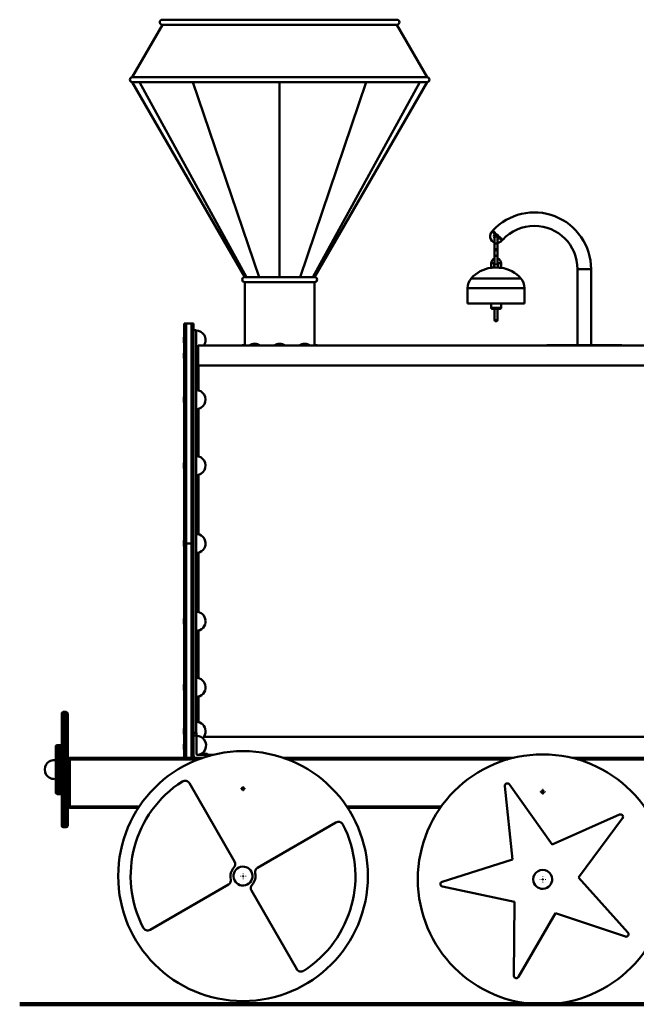
# Model space of a CAD drawing. Units: millimetres. Extents: x 6737 to 26055, y 3876 to 13277.
# Drawn here: x 20946 to 22181, y 3876 to 5846 of the extents above; entities that cross this region are included whole.
import ezdxf

# ---------------------------------------------------------------- set-up
doc = ezdxf.new("R2010")
doc.units = ezdxf.units.MM
doc.layers.add('Dimensions', color=7, linetype='Continuous', lineweight=50)
doc.layers.add('GroundLine', color=34, linetype='Continuous', lineweight=70)

# ---------------------------------------------------------------- blocks, each defined once
blk = doc.blocks.new('SW_CENTERMARKSYMBOL_51')
at = {"color": 0, "linetype": 'Continuous', "lineweight": 0}
for p, q in [((-5, 0), (-6, 0)), ((0, 0), (-2.5, 0)), ((0, 5), (0, 6)), ((0, 0), (0, 2.5)), ((0, 0), (0, -2.5)), ((0, 0), (2.5, 0)), ((5, 0), (6, 0)), ((0, -5), (0, -6))]:
    blk.add_line(p, q, dxfattribs=at)
blk = doc.blocks.new('SW_CENTERMARKSYMBOL_52')
at = {"color": 0, "linetype": 'Continuous', "lineweight": 0}
for p, q in [((-5, 0), (-6, 0)), ((0, 0), (-2.5, 0)), ((0, 5), (0, 6)), ((0, 0), (0, 2.5)), ((0, 0), (0, -2.5)), ((0, 0), (2.5, 0)), ((5, 0), (6, 0)), ((0, -5), (0, -6))]:
    blk.add_line(p, q, dxfattribs=at)
blk = doc.blocks.new('SW_CENTERMARKSYMBOL_60')
at = {"color": 0, "linetype": 'Continuous', "lineweight": 0}
for p, q in [((-5, 0), (-6, 0)), ((0, 0), (-2.5, 0)), ((0, 5), (0, 6)), ((0, 0), (0, 2.5)), ((0, 0), (0, -2.5)), ((0, 0), (2.5, 0)), ((5, 0), (6, 0)), ((0, -5), (0, -6))]:
    blk.add_line(p, q, dxfattribs=at)
blk = doc.blocks.new('SW_CENTERMARKSYMBOL_61')
at = {"color": 0, "linetype": 'Continuous', "lineweight": 0}
for p, q in [((-2.5, 0), (-5, 0)), ((0, 0), (-2.5, 0)), ((0, 2.5), (0, 5)), ((0, 0), (0, 2.5)), ((0, 0), (0, -2.5)), ((0, 0), (2.5, 0)), ((2.5, 0), (5, 0)), ((0, -2.5), (0, -5))]:
    blk.add_line(p, q, dxfattribs=at)

msp = doc.modelspace()

# ---------------------------------------------------------------- linework, layer by layer
at = {"layer": 'Dimensions'}
for p, q in [((21232.3, 5836.1), (21171.7, 5731.1)), ((21701.9, 5846.1), (21231.9, 5846.1)), ((21231.9, 5836.1), (21701.9, 5836.1)), ((21762, 5731.1), (21701.4, 5836.1)), ((21762, 5731.1), (21171.7, 5731.1)), ((21171.7, 5721.1), (21396.9, 5331.1)), ((21186.2, 5721.1), (21171.7, 5721.1)), ((21186.2, 5721.1), (21400.3, 5331.1)), ((21186.2, 5721.1), (21293.4, 5721.1)), ((21425.7, 5331.1), (21293.4, 5721.1)), ((21466.9, 5721.1), (21293.4, 5721.1)), ((21640.4, 5721.1), (21466.9, 5721.1)), ((21466.9, 5721.1), (21466.9, 5331.1)), ((21508, 5331.1), (21640.4, 5721.1)), ((21747.6, 5721.1), (21533.5, 5331.1)), ((21536.9, 5331.1), (21762, 5721.1)), ((21640.4, 5721.1), (21747.6, 5721.1)), ((21762, 5721.1), (21747.6, 5721.1)), ((21897.4, 5409.9), (21897.4, 5399.3)), ((21897.4, 5399.3), (21897.4, 5387.5)), ((21903.4, 5399.3), (21903.4, 5409.9)), ((21903.4, 5387.5), (21903.4, 5399.3)), ((21897.4, 5387.5), (21897.4, 5372)), ((21903.4, 5372), (21903.4, 5387.5)), ((21890.3, 5358.7), (21890.3, 5349.6)), ((21896.3, 5358.7), (21890.3, 5358.7)), ((21896.3, 5350.3), (21896.3, 5358.7)), ((21897.4, 5372), (21897.4, 5359.1)), ((21903.4, 5359.1), (21903.4, 5372)), ((21904.3, 5358.7), (21904.3, 5350.3)), ((21910.3, 5358.7), (21904.3, 5358.7)), ((21910.3, 5349.6), (21910.3, 5358.7)), ((21901.6, 5350.4), (21899, 5350.4)), ((22063.4, 5347.1), (22063.4, 5194.7)), ((22090.4, 5194.7), (22090.4, 5347.1)), ((21536.9, 5331.1), (21396.9, 5331.1)), ((21396.9, 5331.1), (21400.3, 5331.1)), ((21396.9, 5321.1), (21396.9, 5194.7)), ((21396.9, 5321.1), (21536.9, 5321.1)), ((21400.3, 5331.1), (21425.7, 5331.1)), ((21425.7, 5331.1), (21466.9, 5331.1)), ((21466.9, 5331.1), (21508, 5331.1)), ((21508, 5331.1), (21533.5, 5331.1)), ((21533.5, 5331.1), (21536.9, 5331.1)), ((21536.9, 5194.7), (21536.9, 5321.1)), ((21949.9, 5328.5), (21850.7, 5328.5)), ((21843.3, 5308.9), (21843.3, 5278.4)), ((21957.3, 5308.9), (21843.3, 5308.9)), ((21957.3, 5278.4), (21957.3, 5308.9)), ((21957.3, 5278.4), (21843.3, 5278.4)), ((21890.3, 5278.4), (21890.3, 5269.9)), ((21890.3, 5269.9), (21910.3, 5269.9)), ((21892.3, 5267.9), (21908.3, 5267.9)), ((21897.3, 5267.9), (21897.3, 5244.9)), ((21903.3, 5244.9), (21903.3, 5267.9)), ((21910.3, 5269.9), (21910.3, 5278.4)), ((21897.3, 5244.9), (21903.3, 5244.9)), ((21899.3, 5242.9), (21901.3, 5242.9)), ((21279.6, 5238.3), (21275.6, 5238.3)), ((21275.6, 5238.3), (21275.6, 4798.3)), ((21290.6, 5238.3), (21279.6, 5238.3)), ((21279.6, 4798.3), (21279.6, 5238.3)), ((21294.6, 5238.3), (21290.6, 5238.3)), ((21290.6, 5238.3), (21290.6, 4798.3)), ((21294.6, 4798.3), (21294.6, 5238.3)), ((21299.6, 5225.3), (21294.6, 5225.3)), ((21299.6, 5225.3), (21299.6, 4419.3)), ((21275.1, 5210.3), (21275.1, 5200.3)), ((22315.9, 5194.3), (21303.9, 5194.3)), ((21303.9, 5194.3), (21303.9, 5174.3)), ((21396.9, 5194.7), (21391.9, 5194.7)), ((21391.9, 5194.3), (21391.9, 5194.7)), ((21541.9, 5194.7), (21536.9, 5194.7)), ((21541.9, 5194.3), (21541.9, 5194.7)), ((22063.4, 5194.7), (22001.9, 5194.7)), ((22001.9, 5194.7), (22001.9, 5194.3)), ((22063.4, 5194.7), (22090.4, 5194.7)), ((22151.9, 5194.7), (22090.4, 5194.7)), ((22151.9, 5194.3), (22151.9, 5194.7)), ((21275.1, 5179.3), (21275.1, 5169.3)), ((21303.9, 5174.3), (21303.9, 5154.3)), ((21303.9, 5154.3), (22315.9, 5154.3)), ((21304.6, 5154.3), (21304.6, 5104.4)), ((21275.1, 5091.1), (21275.1, 5081.1)), ((21279.6, 5093.9), (21279.6, 5093.3)), ((21304.6, 5067.9), (21304.6, 4972.4)), ((21275.1, 4959.1), (21275.1, 4954.1)), ((21275.1, 4954.1), (21275.1, 4949.1)), ((21304.6, 4935.8), (21304.6, 4816.6)), ((21275.1, 4803.3), (21275.1, 4798.3)), ((21275.1, 4798.3), (21275.1, 4793.3)), ((21279.6, 4798.3), (21275.6, 4798.3)), ((21275.6, 4798.3), (21275.6, 4369.3)), ((21279.6, 4369.3), (21279.6, 4798.3)), ((21290.6, 4798.3), (21279.6, 4798.3)), ((21294.6, 4798.3), (21290.6, 4798.3)), ((21290.6, 4798.3), (21290.6, 4369.3)), ((21294.6, 4369.3), (21294.6, 4798.3)), ((21304.6, 4780), (21304.6, 4660.8)), ((21275.1, 4647.6), (21275.1, 4642.6)), ((21275.1, 4642.6), (21275.1, 4637.6)), ((21304.6, 4624.3), (21304.6, 4528.8)), ((21275.1, 4515.5), (21275.1, 4510.5)), ((21275.1, 4510.5), (21275.1, 4505.5)), ((21304.6, 4492.1), (21304.6, 4440.5)), ((21030.6, 4458.2), (21030.6, 4425.7)), ((21034.6, 4461.2), (21033.6, 4461.2)), ((21033.6, 4461.2), (21033.6, 4426)), ((21038.6, 4461.2), (21034.6, 4461.2)), ((21034.6, 4461.2), (21034.6, 4422.9)), ((21034.6, 4461.2), (21034.6, 4426)), ((21039.6, 4461.2), (21038.6, 4461.2)), ((21038.6, 4461.2), (21038.6, 4422.9)), ((21039.6, 4422.9), (21039.6, 4461.2)), ((21042.6, 4458.2), (21042.6, 4421.8)), ((21030.6, 4425.7), (21030.6, 4420.1)), ((21030.6, 4419.8), (21030.6, 4355)), ((21034.6, 4426), (21033.6, 4426)), ((21033.6, 4426), (21033.6, 4422.9)), ((21034.6, 4422.9), (21033.6, 4422.9)), ((21033.6, 4422.9), (21033.6, 4352.6)), ((21038.6, 4422.9), (21034.6, 4422.9)), ((21034.6, 4422.9), (21034.6, 4350.3)), ((21034.6, 4422.9), (21034.6, 4352.6)), ((21039.6, 4422.9), (21038.6, 4422.9)), ((21038.6, 4422.9), (21038.6, 4350.3)), ((21039.6, 4350.3), (21039.6, 4422.9)), ((21042.6, 4421.8), (21042.6, 4420.2)), ((21042.6, 4419.9), (21042.6, 4352.9)), ((21275.1, 4427.3), (21275.1, 4422.3)), ((21275.1, 4422.3), (21275.1, 4417.3)), ((21300.6, 4419.3), (21294.6, 4419.3)), ((21300.6, 4414.3), (21294.6, 4414.3)), ((21300.6, 4419.3), (21300.6, 4414.3)), ((21300.6, 4376.3), (21300.6, 4414.3)), ((21022.6, 4394.9), (21021.6, 4394.9)), ((21021.6, 4394.9), (21021.6, 4296.9)), ((21026.6, 4394.9), (21022.6, 4394.9)), ((21022.6, 4296.9), (21022.6, 4394.9)), ((21030.6, 4394.9), (21026.6, 4394.9)), ((21026.6, 4394.9), (21026.6, 4296.9)), ((21275.1, 4396.3), (21275.1, 4386.3)), ((21315, 4411.3), (22304.1, 4411.3)), ((21316.7, 4404.4), (21315.6, 4405.9)), ((21018.6, 4391.9), (21018.6, 4345.9)), ((21333, 4375.3), (21301.6, 4375.3)), ((21315.2, 4375.6), (21315.2, 4375.3)), ((21323.9, 4375.6), (21315.2, 4375.6)), ((21319.6, 4377.1), (21317.6, 4377.1)), ((21321.6, 4377.1), (21319.6, 4377.1)), ((21323.9, 4375.3), (21323.9, 4375.6)), ((21030.6, 4355), (21030.6, 4351.9)), ((21046.6, 4366.3), (21043.6, 4366.3)), ((21043.6, 4366.3), (21043.6, 4272.3)), ((21046.6, 4369.3), (21046.6, 4366.3)), ((21312.7, 4369.3), (21046.6, 4369.3)), ((21046.6, 4272.3), (21046.6, 4366.3)), ((21046.6, 4366.3), (21304.4, 4366.3)), ((21294.6, 4371.3), (21295.6, 4371.3)), ((21934.9, 4369.3), (21474.5, 4369.3)), ((21482.8, 4366.3), (21923.7, 4366.3)), ((22323.6, 4369.3), (22052.2, 4369.3)), ((22063.5, 4366.3), (22323.6, 4366.3)), ((20997.7, 4339.4), (20998.3, 4338.1)), ((21018.6, 4345.9), (21018.6, 4299.9)), ((21030.6, 4351.9), (21030.6, 4339.9)), ((21030.6, 4339.9), (21030.6, 4336.8)), ((21030.6, 4336.8), (21030.6, 4271.9)), ((21034.6, 4352.6), (21033.6, 4352.6)), ((21033.6, 4352.6), (21033.6, 4348.9)), ((21034.6, 4348.9), (21033.6, 4348.9)), ((21033.6, 4348.9), (21033.6, 4342.9)), ((21033.6, 4342.9), (21033.6, 4339.3)), ((21034.6, 4342.9), (21033.6, 4342.9)), ((21034.6, 4339.3), (21033.6, 4339.3)), ((21033.6, 4339.3), (21033.6, 4268.9)), ((21038.6, 4350.3), (21034.6, 4350.3)), ((21034.6, 4350.3), (21034.6, 4341.5)), ((21038.6, 4341.5), (21034.6, 4341.5)), ((21034.6, 4341.5), (21034.6, 4268.9)), ((21034.6, 4339.3), (21034.6, 4268.9)), ((21039.6, 4350.3), (21038.6, 4350.3)), ((21038.6, 4350.3), (21038.6, 4341.5)), ((21039.6, 4341.5), (21038.6, 4341.5)), ((21038.6, 4341.5), (21038.6, 4268.9)), ((21039.6, 4341.5), (21039.6, 4350.3)), ((21039.6, 4268.9), (21039.6, 4341.5)), ((21042.6, 4352.9), (21042.6, 4338.9)), ((21042.6, 4338.9), (21042.6, 4271.9)), ((21376.8, 4161.8), (21286.2, 4318.7)), ((22012.6, 4195.9), (21926.9, 4316.1)), ((21021.6, 4296.9), (21022.6, 4296.9)), ((21022.6, 4296.9), (21026.6, 4296.9)), ((21026.6, 4296.9), (21030.6, 4296.9)), ((21917.8, 4312.7), (21933.3, 4165.9)), ((21030.6, 4271.6), (21030.6, 4266.1)), ((21030.6, 4266.1), (21030.6, 4233.6)), ((21033.6, 4268.9), (21034.6, 4268.9)), ((21033.6, 4268.9), (21033.6, 4265.8)), ((21034.6, 4265.8), (21033.6, 4265.8)), ((21033.6, 4265.8), (21033.6, 4230.6)), ((21034.6, 4268.9), (21038.6, 4268.9)), ((21034.6, 4268.9), (21034.6, 4230.6)), ((21034.6, 4265.8), (21034.6, 4230.6)), ((21038.6, 4268.9), (21039.6, 4268.9)), ((21038.6, 4268.9), (21038.6, 4230.6)), ((21039.6, 4230.6), (21039.6, 4268.9)), ((21042.6, 4271.6), (21042.6, 4270)), ((21042.6, 4270), (21042.6, 4233.6)), ((21043.6, 4272.3), (21046.6, 4272.3)), ((21046.6, 4272.3), (21046.6, 4269.3)), ((21186.2, 4272.3), (21046.6, 4272.3)), ((21046.6, 4269.3), (21184.2, 4269.3)), ((21790.7, 4272.3), (21601, 4272.3)), ((21603, 4269.3), (21788.5, 4269.3)), ((22147.5, 4255.9), (22012.6, 4195.9)), ((21579.6, 4240.1), (21422.6, 4149.5)), ((22065.6, 4129.7), (22153.5, 4248.4)), ((21033.6, 4230.6), (21034.6, 4230.6)), ((21034.6, 4230.6), (21038.6, 4230.6)), ((21038.6, 4230.6), (21039.6, 4230.6)), ((21933.3, 4165.9), (21792.4, 4121.5)), ((22164.4, 4020), (22065.6, 4129.7)), ((21207.6, 4025.4), (21364.5, 4116)), ((21410.3, 4103.7), (21501, 3946.8)), ((21792.9, 4111.9), (21937.3, 4081.1)), ((21937.3, 4081.1), (21935.9, 3933.5)), ((21945.3, 3931), (22019.1, 4058.8)), ((22019.1, 4058.8), (22159.1, 4011.9))]:
    msp.add_line(p, q, dxfattribs=at)
at = {"layer": 'Dimensions', "flags": 128}
for points in [[(21893.4, 5424), (21893, 5423.3), (21892.9, 5423.1)], [(21892.9, 5423.1), (21892.9, 5423.1), (21892.9, 5422.9), (21893, 5422.3), (21893.4, 5421.5), (21894, 5420.8)], [(21913.5, 5406), (21913.4, 5406.1), (21912.8, 5406.6), (21911.9, 5407.4), (21910.6, 5408.6), (21909.1, 5410), (21907.3, 5411.6), (21905.4, 5413.2), (21903.5, 5415), (21902.4, 5416), (21901.3, 5417), (21899.3, 5418.7), (21897.7, 5420.2), (21896.4, 5421.4), (21895.5, 5422.2), (21894.7, 5422.8), (21894.2, 5423.3), (21893.6, 5423.8), (21893.4, 5424)], [(21894, 5420.8), (21895.2, 5419.7), (21897.1, 5418), (21899.5, 5415.9), (21902.1, 5413.5), (21904.8, 5411.1), (21907.2, 5409), (21909.1, 5407.3), (21910.3, 5406.2)], [(21897.4, 5399.3), (21897.5, 5399.2), (21897.8, 5398.9), (21898.5, 5398.7), (21899.4, 5398.6), (21900.4, 5398.6)], [(21900.4, 5398.6), (21901.4, 5398.6), (21902.4, 5398.7), (21903, 5398.9), (21903.4, 5399.2), (21903.4, 5399.3)], [(21910.3, 5406.2), (21911, 5405.8), (21911.9, 5405.5), (21912.5, 5405.4), (21912.7, 5405.5), (21912.7, 5405.5)], [(21912.7, 5405.5), (21912.9, 5405.5), (21913.5, 5406)], [(21897.4, 5387.5), (21897.6, 5387.2), (21898.1, 5387), (21898.9, 5386.8), (21899.9, 5386.8), (21900.9, 5386.8), (21901.9, 5386.8), (21902.7, 5387), (21903.2, 5387.2), (21903.4, 5387.5)], [(21897.5, 5387.5), (21897.5, 5386.8), (21897.9, 5386.1), (21898.5, 5385.5), (21899, 5385.3), (21899.5, 5385.1), (21900, 5385.1), (21900.4, 5385)], [(21900.4, 5385), (21901.3, 5385.1), (21901.6, 5385.2), (21902.2, 5385.4), (21902.7, 5385.8), (21903.2, 5386.5), (21903.4, 5387.3), (21903.4, 5387.5)], [(21897.4, 5372), (21897.5, 5372.3), (21897.8, 5372.7), (21898.5, 5373.2), (21899.4, 5373.4), (21900.4, 5373.5)], [(21900.4, 5373.5), (21901.4, 5373.4), (21902.4, 5373.2), (21903, 5372.7), (21903.4, 5372.3), (21903.4, 5372)], [(21896.3, 5350.3), (21896.3, 5350.3), (21896.2, 5350.3), (21895.8, 5350.3), (21895.1, 5350.3), (21894.2, 5350.2), (21893.2, 5350.1), (21892.2, 5350), (21891.3, 5349.9), (21890.7, 5349.9), (21890.3, 5349.8), (21890.3, 5349.8)], [(22063.4, 5347.1), (22063.6, 5347.1), (22064.4, 5347.1), (22065.7, 5347.1), (22067.3, 5347.1), (22069.4, 5347.1), (22071.7, 5347.1), (22074.2, 5347.1), (22076.9, 5347.1), (22079.5, 5347.1), (22082, 5347.1), (22084.4, 5347.1), (22086.4, 5347.1), (22088.1, 5347.1), (22089.4, 5347.1), (22090.1, 5347.1), (22090.4, 5347.1)], [(21317.3, 4403.3), (21317.3, 4403.4), (21316.7, 4404.4)]]:
    msp.add_lwpolyline(points, dxfattribs=at)
at = {"layer": 'Dimensions'}
for centre, radius in [((21393.6, 4132.8), 250), ((21993.6, 4126.3), 250), ((21393.6, 4307.8), 2.5), ((21993.6, 4301.3), 2.5)]:
    msp.add_circle(centre, radius, dxfattribs=at)
for centre, radius, start, end in [((21231.9, 5841.1), 5, 90, 270), ((21701.9, 5841.1), 5, 270, 90), ((21171.9, 5726.1), 5, 90, 270), ((21761.9, 5726.1), 5, 270, 90), ((21976.9, 5347.1), 113.5, 0.0009, 137.3461), ((21901.5, 5412.8), 13.4, 129.884, 252.2827), ((21901.5, 5412.8), 5.69, 128.5946, 224.2343), ((21976.9, 5347.1), 86.5, 90, 137.0778), ((21976.9, 5347.1), 86.5, 0.0021, 90), ((21900.4, 5409.9), 3, 0, 180), ((21901.5, 5412.8), 5.69, 289.809, 328.1772), ((21901.5, 5412.8), 13.4, 278.2757, 326.8066), ((21900.3, 5358.7), 10, 106.6573, 180), ((21900.3, 5358.7), 4, 135.7758, 180), ((21900.4, 5359.1), 3, 180, 0), ((21900.3, 5358.7), 10, 0, 71.7386), ((21900.3, 5358.7), 4, 0, 38.4286), ((21899, 5286.2), 64.3, 97.7609, 138.7183), ((21899, 5286.2), 64.3, 90, 92.3852), ((21901.6, 5286.2), 64.3, 87.7382, 90), ((21878.2, 5022.9), 328.4, 84.4016, 85.4524), ((21901.6, 5286.2), 64.3, 41.2817, 82.2392), ((21396.9, 5326.1), 5, 90, 270), ((21536.9, 5326.1), 5, 270, 90), ((21873, 5308.9), 29.7, 138.7183, 180), ((21927.5, 5308.9), 29.7, 0, 41.2817), ((21892.3, 5269.9), 2, 180, 270), ((21908.3, 5269.9), 2, 270, 0), ((21899.3, 5244.9), 2, 180, 270), ((21901.3, 5244.9), 2, 270, 0), ((21299.7, 5205.5), 18.8, 31.7348, 90.3987), ((21279.9, 5208.9), 5.05, 149.165, 163.2801), ((21299.6, 5205.3), 19, 324.6878, 31.9377), ((21279.9, 5201.8), 5.05, 196.7199, 210.835), ((21300.4, 5179.3), 14, 75.7494, 93.5008), ((21452.8, 5497.5), 308, 259.5321, 259.9068), ((21416.9, 5179.2), 18.7, 53.7275, 126.2725), ((21466.9, 5179.2), 18.7, 53.7275, 126.2725), ((21516.9, 5179.2), 18.7, 53.7275, 126.2725), ((21470.6, 5554.2), 365.5, 280.1335, 280.4489), ((21279.9, 5177.9), 5.05, 149.165, 163.2801), ((21279.9, 5170.8), 5.05, 196.7199, 210.835), ((21300.7, 5167.5), 12.1, 267.7059, 285.1538), ((21299.7, 5086.3), 18.8, 31.7351, 90.3984), ((21279.9, 5089.7), 5.05, 149.165, 163.2801), ((21299.6, 5086.1), 19, 269.8409, 32.0335), ((21279.9, 5082.6), 5.05, 196.7199, 210.835), ((21299.7, 4954.2), 18.8, 31.7351, 90.3984), ((21299.6, 4954.1), 19, 269.8409, 32.0335), ((21279.9, 4957.6), 5.05, 149.165, 163.2801), ((21279.9, 4950.5), 5.05, 196.7199, 210.835), ((21299.6, 4798.3), 19, 3.7661, 90.1292), ((21279.9, 4801.9), 5.05, 149.165, 163.2801), ((21279.9, 4794.8), 5.05, 196.7199, 210.835), ((21299.6, 4798.3), 19, 269.8974, 3.8898), ((21299.6, 4642.6), 19, 3.7663, 90.1289), ((21279.9, 4646.1), 5.05, 149.165, 163.2801), ((21279.9, 4639), 5.05, 196.7199, 210.835), ((21299.6, 4642.5), 19, 269.8973, 3.8898), ((21279.9, 4514.1), 5.05, 149.165, 163.2801), ((21299.6, 4510.5), 19, 3.7662, 90.1291), ((21299.6, 4510.5), 19, 269.8974, 3.8897), ((21279.9, 4507), 5.05, 196.7199, 210.835), ((21033.6, 4458.2), 3, 90, 180), ((21039.6, 4458.2), 3, 0, 90), ((21299.6, 4422.3), 19, 3.78, 88.142), ((21032.8, 4417.5), 8.57, 85.02, 105.2648), ((21033.6, 4419.9), 3, 90, 180), ((21039.6, 4419.9), 3, 0, 90), ((21042, 4426.5), 4.78, 269.8315, 277.166), ((21279.9, 4425.8), 5.05, 149.165, 163.2801), ((21279.9, 4418.7), 5.05, 196.7199, 210.835), ((21300.6, 4394.3), 19, 35.712, 90.0293), ((21299.7, 4422.3), 18.9, 314.3592, 3.9012), ((21021.6, 4391.9), 3, 90, 180), ((21279.9, 4394.9), 5.05, 149.165, 163.2801), ((21300.6, 4394.3), 19, 272.1217, 35.8121), ((21279.9, 4387.8), 5.05, 196.7199, 210.835), ((21299.6, 4374.3), 5, 180, 270), ((21301.6, 4376.3), 1, 180, 270), ((21300.3, 4390.8), 18.1, 301.3288, 346.9752), ((21322.8, 4366.3), 12, 115.8665, 129.2119), ((21316.3, 4366.3), 12, 50.7881, 64.1335), ((21015.6, 4345.9), 19, 80.8537, 279.1463), ((21033.3, 4355.3), 2.77, 186.3116, 275.1551), ((21046.6, 4366.3), 3, 90, 180), ((21005.3, 4345.6), 8.73, 176.5724, 188.0468), ((21033.6, 4351.9), 3, 180, 270), ((21033.6, 4339.9), 3, 90, 180), ((21033.3, 4336.5), 2.77, 84.8449, 173.6884), ((21039.8, 4353.1), 2.83, 266.4718, 355.9731), ((21039.8, 4338.7), 2.83, 4.0268, 93.528), ((21393.6, 4132.8), 225, 122.6659, 207.3341), ((21277.5, 4313.7), 10, 30, 122.6659), ((21922.8, 4313.2), 5, 35.4735, 185.9933), ((21021.6, 4299.9), 3, 180, 270), ((21033.6, 4271.9), 3, 180, 270), ((21032.8, 4274.4), 8.57, 254.7355, 274.9803), ((21039.6, 4271.9), 3, 270, 0), ((21042, 4265.3), 4.77, 82.8301, 90.1697), ((21046.6, 4272.3), 3, 180, 270), ((22149.5, 4251.3), 5, 323.4735, 113.9933), ((21393.6, 4132.8), 225, 302.6659, 27.3341), ((21584.6, 4231.5), 10, 27.3341, 120), ((21033.6, 4233.6), 3, 180, 270), ((21039.6, 4233.6), 3, 270, 0), ((21368.1, 4156.8), 10, 316.6015, 30), ((21393.6, 4132.8), 25, 136.6015, 193.3985), ((21393.6, 4132.8), 19, 14.4825, 194.4825), ((21393.6, 4132.8), 19, 194.4825, 14.4825), ((21393.6, 4132.8), 25, 316.6015, 13.3985), ((21427.6, 4140.9), 10, 120, 193.3985), ((21993.6, 4126.3), 19, 14.4824, 194.4825), ((21359.5, 4124.6), 10, 300, 13.3985), ((21793.9, 4116.8), 5, 107.4735, 257.9933), ((21993.6, 4126.3), 19, 194.4825, 14.4825), ((21419, 4108.7), 10, 136.6015, 210), ((21202.6, 4034), 10, 207.3341, 300), ((22160.7, 4016.6), 5, 251.4735, 41.9933), ((21509.6, 3951.8), 10, 210, 302.6659), ((21940.9, 3933.5), 5, 179.4735, 329.9933)]:
    msp.add_arc(centre, radius, start, end, dxfattribs=at)
at = {"layer": 'GroundLine', "color": 30, "lineweight": 100}
msp.add_line((20946.4, 3876.3), (24227.3, 3876.3), dxfattribs=at)

# ---------------------------------------------------------------- block references
at = {"layer": 'Dimensions'}
for name, p in [('SW_CENTERMARKSYMBOL_61', (21393.6, 4307.8)), ('SW_CENTERMARKSYMBOL_52', (21993.6, 4301.3)), ('SW_CENTERMARKSYMBOL_60', (21393.6, 4132.8)), ('SW_CENTERMARKSYMBOL_51', (21993.6, 4126.3))]:
    msp.add_blockref(name, p, dxfattribs=at)

doc.saveas('drawing.dxf')
